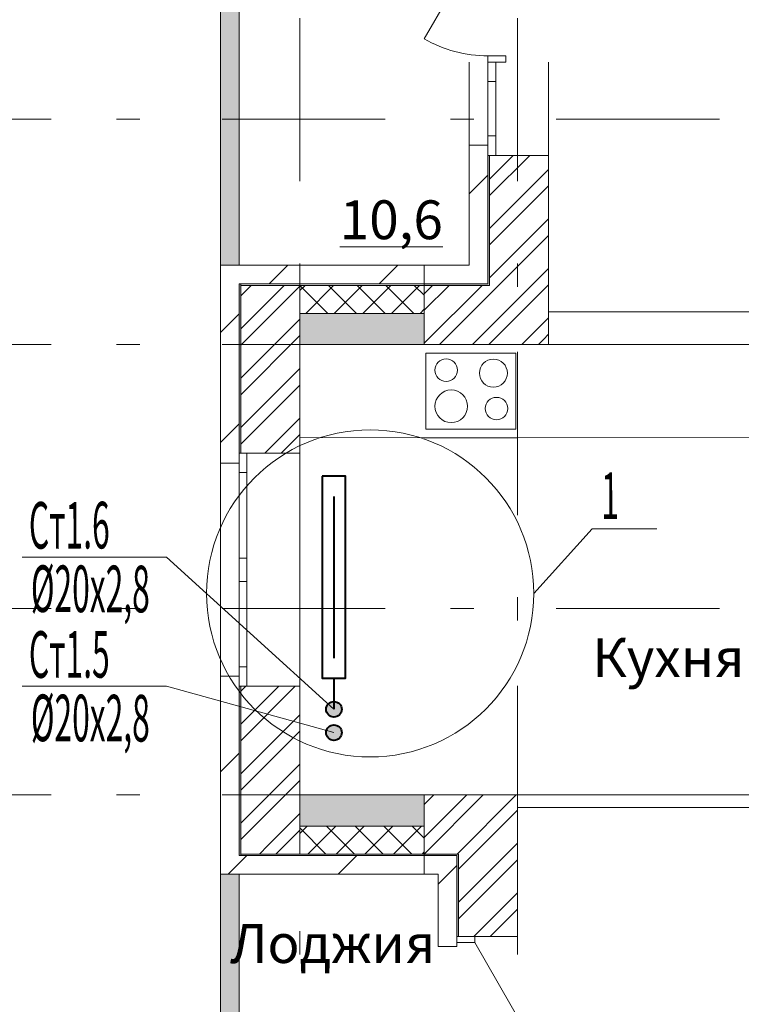
# Model space of a CAD drawing. Extents: x 2347088 to 2795425, y 492852 to 1083456.
# Drawn here: x 2360804 to 2365446, y 861408 to 867746 of the extents above; entities that cross this region are included whole.
import ezdxf

# ---------------------------------------------------------------- set-up
doc = ezdxf.new("R2010")
doc.units = 0
doc.header["$MEASUREMENT"] = 0
doc.linetypes.add('Dot & Dashed', pattern=[716.388884, 350, -176.388884, 50, -140])
doc.layers.add('кон 1', color=7, linetype='Continuous', lineweight=20, true_color=0x787878)
doc.layers.add('Оси', color=7, linetype='Continuous')
doc.layers.add('Отопление', color=1, linetype='Continuous', lineweight=40)
doc.styles.add('СГЕНЕРИР_СТИЛЬ_1', font='ARIAL.TTF')
doc.styles.add('стиль1', font='simplex.shx', dxfattribs={"width": 0.7, "oblique": 10, "height": 330})
pattern_1 = [(45, (2375033.12, 641081.4), (-159.09903, 159.09903), []), (45, (2374980.1, 641134.43), (-159.09903, 159.09903), [])]
pattern_2 = [(45, (2375033.1, 641081.4), (-353.5534, 353.5534), [])]
pattern_3 = [(45, (2375033.12, 641081.39), (-91.92388, 91.92388), []), (135, (2375033.12, 641081.39), (91.92388, 91.92388), [])]

msp = doc.modelspace()

# ---------------------------------------------------------------- hatches: boundary and pattern name
at = {"layer": 'кон 1'}
for points in [[(2362216.2, 866165.6), (2362216.2, 873345.6), (2362096.2, 873345.6), (2362096.2, 866165.6)], [(2363816.2, 866045.6), (2363826.2, 866035.6), (2363826.2, 866872.4), (2363816.2, 866872.4)], [(2362226.2, 866045.6), (2362216.2, 866045.6), (2362216.2, 864955.6), (2362226.2, 864955.6)], [(2363816.2, 866045.6), (2363406.2, 866045.6), (2363406.2, 866035.6), (2363826.2, 866035.6)], [(2362606.2, 865855.6), (2362606.2, 865655.6), (2363406.2, 865655.6), (2363406.2, 865855.6)], [(2362226.2, 863455.6), (2362216.2, 863455.6), (2362216.2, 862365.6), (2362226.2, 862365.6)], [(2362606.2, 862755.6), (2362606.2, 862555.6), (2363406.2, 862555.6), (2363406.2, 862755.6)], [(2363406.2, 862365.6), (2363616.2, 862365.6), (2363626.2, 862375.6), (2363406.2, 862375.6)], [(2363616.2, 862365.6), (2363616.2, 861845.6), (2363626.2, 861845.6), (2363626.2, 862375.6)], [(2362216.2, 854765.6), (2362216.2, 862245.6), (2362096.2, 862245.6), (2362096.2, 854645.6)]]:
    msp.add_hatch(color=256, dxfattribs=at).paths.add_polyline_path(points)
h = msp.add_hatch(dxfattribs=at)
h.set_pattern_fill('COMMON_BRICK_0002', color=256, scale=100, style=0, pattern_type=2)
h.set_pattern_definition(pattern_2)
h.paths.add_polyline_path([(2363696.2, 866165.6), (2363816.2, 866045.6), (2363816.2, 866872.4), (2363816.2, 866937.4), (2363696.2, 866937.4)])
h = msp.add_hatch(dxfattribs=at)
h.set_pattern_fill('STEEL_0002', color=256, scale=100, style=0, pattern_type=2)
h.set_pattern_definition(pattern_1)
h.paths.add_polyline_path([(2363826.2, 866035.6), (2364206.2, 865655.6), (2364206.2, 866872.4), (2363866.2, 866872.4), (2363826.2, 866872.4)])
h = msp.add_hatch(dxfattribs=at)
h.set_pattern_fill('COMMON_BRICK_0002', color=256, scale=100, style=0, pattern_type=2)
h.set_pattern_definition(pattern_2)
h.paths.add_polyline_path([(2362216.2, 866092.7), (2362293.6, 866045.6), (2363406.2, 866045.6), (2363406.2, 866165.6), (2362216.2, 866165.6)])
h = msp.add_hatch(dxfattribs=at)
h.set_pattern_fill('COMMON_BRICK_0002', color=256, scale=100, style=0, pattern_type=2)
h.set_pattern_definition(pattern_2)
h.paths.add_polyline_path([(2362216.2, 866045.6), (2362096.2, 866045.6), (2362096.2, 864890.6), (2362216.2, 864890.6), (2362216.2, 864955.6)])
h = msp.add_hatch(dxfattribs=at)
h.set_pattern_fill('STEEL_0002', color=256, scale=100, style=0, pattern_type=2)
h.set_pattern_definition(pattern_1)
h.paths.add_polyline_path([(2362310, 866035.6), (2362226.2, 866035.6), (2362226.2, 864955.6), (2362266.2, 864955.6), (2362606.2, 864955.6), (2362606.2, 865855.6)])
h = msp.add_hatch(dxfattribs=at)
h.set_pattern_fill('STEEL_0002', color=256, scale=100, style=0, pattern_type=2)
h.set_pattern_definition(pattern_1)
h.paths.add_polyline_path([(2362606.2, 866035.6), (2362310, 866035.6), (2362606.2, 865855.6)])
h = msp.add_hatch(dxfattribs=at)
h.set_pattern_fill('CONCRETE_BLOCK_0002', color=256, scale=100, style=0, pattern_type=2)
h.set_pattern_definition(pattern_3)
h.paths.add_polyline_path([(2362606.2, 865855.6), (2363406.2, 865855.6), (2363406.2, 866035.6), (2362606.2, 866035.6)])
h = msp.add_hatch(dxfattribs=at)
h.set_pattern_fill('STEEL_0002', color=256, scale=100, style=0, pattern_type=2)
h.set_pattern_definition(pattern_1)
h.paths.add_polyline_path([(2363826.2, 866035.6), (2363406.2, 866035.6), (2363406.2, 865655.6), (2364206.2, 865655.6)])
h = msp.add_hatch(dxfattribs=at)
h.set_pattern_fill('COMMON_BRICK_0002', color=256, scale=100, style=0, pattern_type=2)
h.set_pattern_definition(pattern_2)
h.paths.add_polyline_path([(2362096.2, 862365.6), (2362216.2, 862365.6), (2362216.2, 863455.6), (2362216.2, 863520.6), (2362096.2, 863520.6)])
h = msp.add_hatch(dxfattribs=at)
h.set_pattern_fill('STEEL_0002', color=256, scale=100, style=0, pattern_type=2)
h.set_pattern_definition(pattern_1)
h.paths.add_polyline_path([(2362226.2, 862375.6), (2362310, 862375.6), (2362606.2, 862555.6), (2362606.2, 863455.6), (2362266.2, 863455.6), (2362226.2, 863455.6)])
h = msp.add_hatch(dxfattribs=at)
h.set_pattern_fill('STEEL_0002', color=256, scale=100, style=0, pattern_type=2)
h.set_pattern_definition(pattern_1)
h.paths.add_polyline_path([(2363406.2, 862375.6), (2363626.2, 862375.6), (2364006.2, 862755.6), (2363406.2, 862755.6)])
h = msp.add_hatch(dxfattribs=at)
h.set_pattern_fill('STEEL_0002', color=256, scale=100, style=0, pattern_type=2)
h.set_pattern_definition(pattern_1)
h.paths.add_polyline_path([(2364006.2, 862755.6), (2363626.2, 862375.6), (2363626.2, 861845.6), (2363731.2, 861845.6), (2364006.2, 861845.6)])
h = msp.add_hatch(dxfattribs=at)
h.set_pattern_fill('STEEL_0002', color=256, scale=100, style=0, pattern_type=2)
h.set_pattern_definition(pattern_1)
h.paths.add_polyline_path([(2362606.2, 862555.6), (2362310, 862375.6), (2362606.2, 862375.6)])
h = msp.add_hatch(dxfattribs=at)
h.set_pattern_fill('CONCRETE_BLOCK_0002', color=256, scale=100, style=0, pattern_type=2)
h.set_pattern_definition(pattern_3)
h.paths.add_polyline_path([(2362606.2, 862375.6), (2363406.2, 862375.6), (2363406.2, 862555.6), (2362606.2, 862555.6)])
h = msp.add_hatch(dxfattribs=at)
h.set_pattern_fill('COMMON_BRICK_0002', color=256, scale=100, style=0, pattern_type=2)
h.set_pattern_definition(pattern_2)
h.paths.add_polyline_path([(2362096.2, 862245.6), (2362216.2, 862245.6), (2362216.2, 862318.6)])
h = msp.add_hatch(dxfattribs=at)
h.set_pattern_fill('COMMON_BRICK_0002', color=256, scale=100, style=0, pattern_type=2)
h.set_pattern_definition(pattern_2)
h.paths.add_polyline_path([(2362216.2, 862365.6), (2362216.2, 862318.6), (2362226.2, 862324.6), (2362226.2, 862365.6)])
h = msp.add_hatch(dxfattribs=at)
h.set_pattern_fill('COMMON_BRICK_0002', color=256, scale=100, style=0, pattern_type=2)
h.set_pattern_definition(pattern_2)
h.paths.add_polyline_path([(2362216.2, 862245.6), (2363406.2, 862245.6), (2363406.2, 862365.6), (2362293.6, 862365.6), (2362216.2, 862318.6)])
h = msp.add_hatch(dxfattribs=at)
h.set_pattern_fill('COMMON_BRICK_0002', color=256, scale=100, style=0, pattern_type=2)
h.set_pattern_definition(pattern_2)
h.paths.add_polyline_path([(2362226.2, 862365.6), (2362226.2, 862324.6), (2362293.6, 862365.6)])
h = msp.add_hatch(dxfattribs=at)
h.set_pattern_fill('COMMON_BRICK_0002', color=256, scale=100, style=0, pattern_type=2)
h.set_pattern_definition(pattern_2)
h.paths.add_polyline_path([(2363496.2, 862245.6), (2363496.2, 861780.6), (2363616.2, 861780.6), (2363616.2, 861845.6), (2363616.2, 862365.6)])
at = {"layer": 'Отопление'}
for points in [[(2362775.2, 863307, 1), (2362875.2, 863307, 1)], [(2362775.2, 863157, -1), (2362875.2, 863157, -1)]]:
    msp.add_hatch(color=256, dxfattribs=at).paths.add_polyline_path(points)

# ---------------------------------------------------------------- linework, layer by layer
at = {"layer": 'кон 1'}
for p, q in [((2363816.2, 868332.4), (2363406.2, 867622.3)), ((2363931.2, 867512.4), (2363816.2, 867512.4)), ((2363816.2, 867512.4), (2363816.2, 867472.4)), ((2363931.2, 867472.4), (2363931.2, 867512.4)), ((2363696.2, 866937.4), (2363696.2, 867472.4)), ((2363816.2, 867347.4), (2363816.2, 867472.4)), ((2363816.2, 867472.4), (2363826.2, 867472.4)), ((2363816.2, 867472.4), (2363931.2, 867472.4)), ((2363816.2, 867472.4), (2363826.2, 867472.4)), ((2363826.2, 867472.4), (2363866.2, 867472.4)), ((2363826.2, 867472.4), (2363931.2, 867472.4)), ((2363866.2, 867472.4), (2363866.2, 867347.4)), ((2364206.2, 866872.4), (2364206.2, 867472.4)), ((2363866.2, 867347.4), (2363816.2, 867347.4)), ((2363816.2, 866997.4), (2363816.2, 867347.4)), ((2363866.2, 867347.4), (2363866.2, 866997.4)), ((2363816.2, 866872.4), (2363816.2, 866997.4)), ((2363816.2, 866997.4), (2363866.2, 866997.4)), ((2363866.2, 866997.4), (2363866.2, 866872.4)), ((2363696.2, 866937.4), (2363816.2, 866937.4)), ((2363816.2, 866937.4), (2363816.2, 866872.4)), ((2363816.2, 866937.4), (2363816.2, 866872.4)), ((2363816.2, 866872.4), (2363816.2, 866045.6)), ((2363816.2, 866872.4), (2363826.2, 866872.4)), ((2363816.2, 866872.4), (2363826.2, 866872.4)), ((2363826.2, 866872.4), (2363826.2, 866035.6)), ((2363826.2, 866872.4), (2363866.2, 866872.4)), ((2363826.2, 866872.4), (2363866.2, 866872.4)), ((2363866.2, 866872.4), (2364206.2, 866872.4)), ((2362226.2, 866045.6), (2362216.2, 866045.6)), ((2362216.2, 866045.6), (2362216.2, 864955.6)), ((2362293.6, 866045.6), (2362226.2, 866045.6)), ((2362226.2, 866045.6), (2362226.2, 866035.6)), ((2362293.6, 866045.6), (2363406.2, 866045.6)), ((2363816.2, 866045.6), (2363406.2, 866045.6)), ((2362310, 866035.6), (2362226.2, 866035.6)), ((2362226.2, 866035.6), (2362226.2, 864955.6)), ((2362310, 866035.6), (2363406.2, 866035.6)), ((2362606.2, 866035.6), (2362606.2, 865855.6)), ((2363826.2, 866035.6), (2363406.2, 866035.6)), ((2362606.2, 865655.6), (2362606.2, 865855.6)), ((2362606.2, 865855.6), (2363406.2, 865855.6)), ((2363406.2, 865855.6), (2363406.2, 865655.6)), ((2363406.2, 865655.6), (2362606.2, 865655.6)), ((2363406.3, 865655.3), (2364006.3, 865655.2)), ((2363416.3, 865600.3), (2363416.2, 865110.3)), ((2363996.3, 865600.2), (2363416.3, 865600.3)), ((2363996.2, 865110.2), (2363996.3, 865600.2)), ((2363416.2, 865110.3), (2363996.2, 865110.2)), ((2366556.2, 865055.2), (2362606.2, 865056.1)), ((2363406.2, 865055.3), (2364006.2, 865055.2)), ((2362216.2, 864890.6), (2362216.2, 864955.6)), ((2362216.2, 864955.6), (2362226.2, 864955.6)), ((2362216.2, 864955.6), (2362216.2, 864830.6)), ((2362216.2, 864955.6), (2362226.2, 864955.6)), ((2362216.2, 864890.6), (2362216.2, 864955.6)), ((2362226.2, 864955.6), (2362266.2, 864955.6)), ((2362226.2, 864955.6), (2362266.2, 864955.6)), ((2362266.2, 864955.6), (2362606.2, 864955.6)), ((2362266.2, 864830.6), (2362266.2, 864955.6)), ((2362606.2, 864955.6), (2362606.2, 863455.6)), ((2362096.2, 864890.6), (2362216.2, 864890.6)), ((2362096.2, 864890.6), (2362096.2, 863520.6)), ((2362216.2, 864830.6), (2362266.2, 864830.6)), ((2362216.2, 864830.6), (2362216.2, 864280.6)), ((2362266.2, 864280.6), (2362266.2, 864830.6)), ((2362266.2, 864280.6), (2362216.2, 864280.6)), ((2362216.2, 864280.6), (2362216.2, 864205.6)), ((2362266.2, 864205.6), (2362266.2, 864280.6)), ((2362216.2, 864205.6), (2362216.2, 864130.6)), ((2362266.2, 864130.6), (2362266.2, 864205.6)), ((2362216.2, 864130.6), (2362266.2, 864130.6)), ((2362216.2, 864130.6), (2362216.2, 863580.6)), ((2362266.2, 863580.6), (2362266.2, 864130.6)), ((2362266.2, 863580.6), (2362216.2, 863580.6)), ((2362216.2, 863580.6), (2362216.2, 863455.6)), ((2362266.2, 863455.6), (2362266.2, 863580.6)), ((2362096.2, 863520.6), (2362216.2, 863520.6)), ((2362216.2, 863520.6), (2362216.2, 863455.6)), ((2362216.2, 863520.6), (2362216.2, 863455.6)), ((2362216.2, 863455.6), (2362216.2, 862365.6)), ((2362216.2, 863455.6), (2362226.2, 863455.6)), ((2362216.2, 863455.6), (2362226.2, 863455.6)), ((2362226.2, 863455.6), (2362226.2, 862375.6)), ((2362226.2, 863455.6), (2362266.2, 863455.6)), ((2362226.2, 863455.6), (2362266.2, 863455.6)), ((2362266.2, 863455.6), (2362606.2, 863455.6)), ((2362606.2, 862555.6), (2362606.2, 862755.6)), ((2362606.2, 862755.6), (2363406.2, 862755.6)), ((2363406.2, 862755.6), (2363406.2, 862555.6)), ((2362606.2, 862375.6), (2362606.2, 862555.6)), ((2363406.2, 862555.6), (2362606.2, 862555.6)), ((2362310, 862375.6), (2362226.2, 862375.6)), ((2362226.2, 862375.6), (2362226.2, 862365.6)), ((2363406.2, 862375.6), (2362310, 862375.6)), ((2363406.2, 862375.6), (2363626.2, 862375.6)), ((2363626.2, 862375.6), (2363626.2, 861845.6)), ((2362226.2, 862365.6), (2362216.2, 862365.6)), ((2362293.6, 862365.6), (2362226.2, 862365.6)), ((2363406.2, 862365.6), (2362293.6, 862365.6)), ((2363406.2, 862365.6), (2363616.2, 862365.6)), ((2363616.2, 862365.6), (2363616.2, 861845.6)), ((2363616.2, 861780.6), (2363616.2, 861845.6)), ((2363616.2, 861845.6), (2363626.2, 861845.6)), ((2363616.2, 861805.6), (2363616.2, 861845.6)), ((2363616.2, 861845.6), (2363731.2, 861845.6)), ((2363616.2, 861845.6), (2363626.2, 861845.6)), ((2363616.2, 861780.6), (2363616.2, 861845.6)), ((2363731.2, 861805.6), (2363616.2, 861805.6)), ((2363626.2, 861845.6), (2363731.2, 861845.6)), ((2363626.2, 861845.6), (2363731.2, 861845.6)), ((2363731.2, 861845.6), (2364006.2, 861845.6)), ((2363731.2, 861845.6), (2363731.2, 861805.6)), ((2363731.2, 861805.6), (2364141.2, 861095.5)), ((2363496.2, 861780.6), (2363616.2, 861780.6))]:
    msp.add_line(p, q, dxfattribs=at)
at = {"layer": 'кон 1', "flags": 128}
for points in [[(2362096.2, 873345.6), (2362096.2, 866165.6)], [(2362216.2, 866165.6), (2362216.2, 873345.6)], [(2363696.2, 866937.4), (2363696.2, 866165.6)], [(2364206.2, 865655.6), (2364206.2, 866872.4)], [(2362096.2, 866165.6), (2362096.2, 864890.6)], [(2362096.2, 866165.6), (2362216.2, 866165.6)], [(2362096.2, 866165.6), (2362216.2, 866165.6)], [(2363406.2, 866165.6), (2362216.2, 866165.6)], [(2363696.2, 866165.6), (2363406.2, 866165.6)], [(2363406.2, 866165.6), (2363406.2, 866045.6)], [(2363406.2, 866045.6), (2363406.2, 866165.6)], [(2363406.2, 866045.6), (2363406.2, 866035.6)], [(2363406.2, 866035.6), (2363406.2, 866045.6)], [(2363406.2, 866035.6), (2363406.2, 865655.6)], [(2363406.2, 865855.6), (2363406.2, 866035.6)], [(2362606.2, 864955.6), (2362606.2, 865855.6)], [(2362606.2, 865855.6), (2363406.2, 865855.6)], [(2369596.2, 865865.6), (2364206.2, 865865.6)], [(2364206.2, 865865.6), (2364206.2, 865655.6)], [(2363406.2, 865655.6), (2364206.2, 865655.6)], [(2364206.2, 865655.6), (2369596.2, 865655.6)], [(2362096.2, 863520.6), (2362096.2, 862245.6)], [(2362606.2, 862555.6), (2362606.2, 863455.6)], [(2364006.2, 862755.6), (2363406.2, 862755.6)], [(2363406.2, 862375.6), (2363406.2, 862755.6)], [(2367116.2, 862755.6), (2364006.2, 862755.6)], [(2364006.2, 862755.6), (2364006.2, 862675.6)], [(2364006.2, 861845.6), (2364006.2, 862755.6)], [(2364006.2, 862675.6), (2367116.2, 862675.6)], [(2363406.2, 862555.6), (2362606.2, 862555.6)], [(2363406.2, 862555.6), (2363406.2, 862375.6)], [(2363406.2, 862365.6), (2363406.2, 862375.6)], [(2363406.2, 862375.6), (2363406.2, 862365.6)], [(2363406.2, 862245.6), (2363406.2, 862365.6)], [(2363406.2, 862365.6), (2363406.2, 862245.6)], [(2362216.2, 862245.6), (2362096.2, 862245.6)], [(2362096.2, 862245.6), (2362096.2, 854645.6)], [(2362096.2, 862245.6), (2362216.2, 862245.6)], [(2362216.2, 858775.6), (2362216.2, 862245.6)], [(2362216.2, 862245.6), (2363406.2, 862245.6)], [(2363406.2, 862245.6), (2363496.2, 862245.6)], [(2363496.2, 862245.6), (2363496.2, 861780.6)]]:
    msp.add_lwpolyline(points, dxfattribs=at)
at = {"layer": 'кон 1'}
for centre, radius in [((2363546.7, 865490), 72.5), ((2363851.2, 865470.8), 90), ((2363579.8, 865257.3), 105), ((2363871.5, 865242.5), 72.5)]:
    msp.add_circle(centre, radius, dxfattribs=at)
msp.add_arc((2363816.2, 868332.4), 820, 240, 270, dxfattribs=at)
at = {"layer": 'Оси', "color": 4, "linetype": 'Dot & Dashed', "lineweight": 13, "ltscale": 3}
for p, q in [((2362606.2, 884949.8), (2362606.2, 852530.2)), ((2364006.2, 884949.8), (2364006.2, 852530.2)), ((2378200.1, 867105.6), (2359917.2, 867105.6)), ((2378200.1, 865655.6), (2359917.2, 865655.6)), ((2378200.1, 863955.6), (2359917.2, 863955.6)), ((2378200.1, 862755.6), (2359917.2, 862755.6))]:
    msp.add_line(p, q, dxfattribs=at)
at = {"layer": 'Отопление'}
for points in [[(2362750.3, 864806.6), (2362750.3, 863506.6), (2362900.3, 863506.6), (2362900.3, 864806.6), (2362750.3, 864806.6)], [(2362825.3, 864676.6), (2362825.3, 863636.6)], [(2362825.3, 863506.6), (2362825.2, 863307)]]:
    msp.add_lwpolyline(points, dxfattribs=at)
at = {"layer": 'Отопление', "color": 5, "lineweight": 13}
for points in [[(2364111.1, 864053.2), (2364486, 864468), (2364902.5, 864468)], [(2360820.1, 864287.3), (2361747.7, 864287.3), (2362825.2, 863307)], [(2360820.1, 863455.8), (2361747.7, 863455.8), (2362825.2, 863157)]]:
    msp.add_lwpolyline(points, dxfattribs=at)
msp.add_circle((2363058.6, 864053.2), 1052.5, dxfattribs=at)
at = {"layer": 'Отопление'}
for centre in [(2362825.2, 863307), (2362825.2, 863157)]:
    msp.add_circle(centre, 50, dxfattribs=at)

# ---------------------------------------------------------------- texts
at = {"layer": 'кон 1', "char_height": 250, "style": 'СГЕНЕРИР_СТИЛЬ_1'}
for s, insert, attachment_point in [('\\A1;{\\fArial|b0|i0|c0|p38;\\L\\L 10,6 }', (2362786.9, 866457.9), 4), ('\\A1;{\\fArial|b0|i0|c0|p38;Кухня}', (2365466.5, 863514.5), 9), ('\\A1;{\\fArial|b0|i0|c0|p38;Лоджия}', (2363477.4, 861674.3), 9)]:
    msp.add_mtext(s, dxfattribs=dict(at, insert=insert, attachment_point=attachment_point))
at = {"layer": 'Отопление', "color": 5, "lineweight": 13, "style": 'стиль1', "oblique": 10, "width": 0.5}
for s, rotation, p in [('1', 0.188, (2364545.5, 864531.5)), ('Ст1.6', 0.188, (2360863.6, 864341)), ('%%C20х2,8', 359.812, (2360875.7, 863933.6)), ('Ст1.5', 0.188, (2360863.6, 863509.5)), ('%%C20х2,8', 359.812, (2360875.7, 863102.1))]:
    msp.add_text(s, height=300, rotation=rotation, dxfattribs=at).set_placement(p)

doc.saveas('drawing.dxf')
